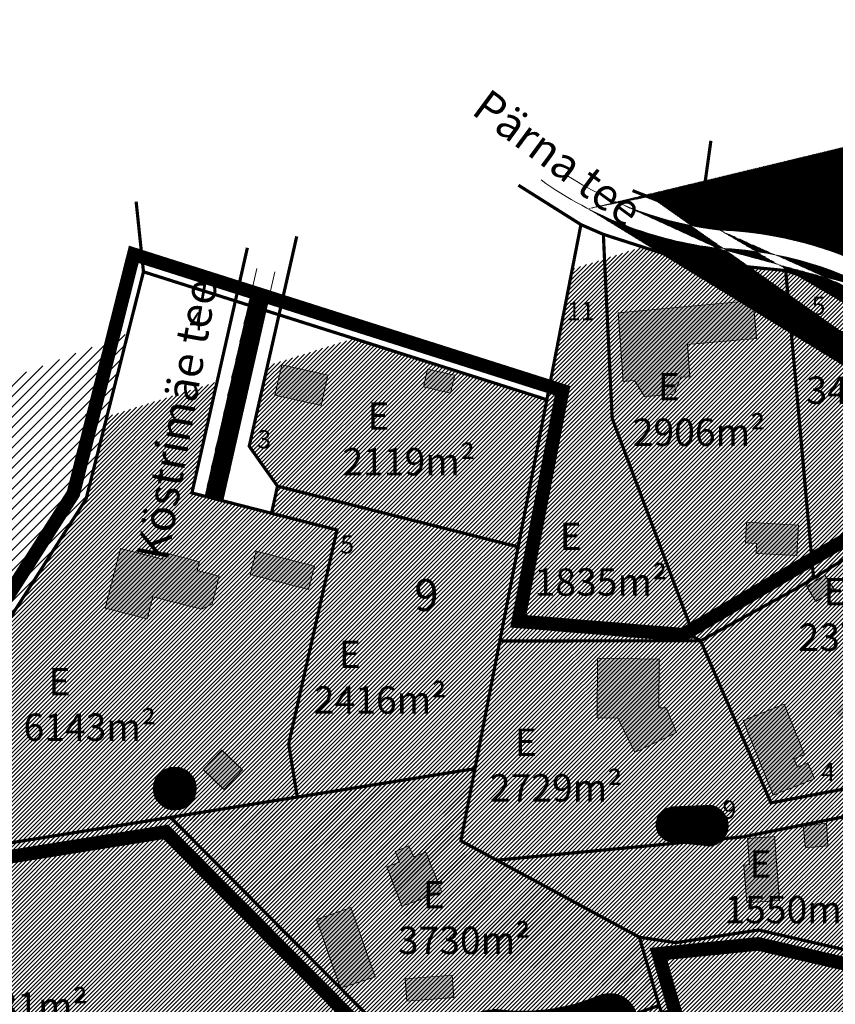
# Model space of a CAD drawing. Units: metres. Extents: x 546118 to 554382, y 6583510 to 6586566.
# Drawn here: x 551635 to 551814, y 6585945 to 6586161 of the extents above; entities that cross this region are included whole.
import ezdxf

# ---------------------------------------------------------------- set-up
doc = ezdxf.new("R2010")
doc.units = ezdxf.units.M
doc.header["$LTSCALE"] = 0.5
for name, pattern in [('CENTER', [2, 1.25, -0.25, 0.25, -0.25]), ('DASHDOT', [1, 0.5, -0.25, 0, -0.25]), ('KATASTRIPIIR', [0.02, 0.01, 0.01])]:
    doc.linetypes.add(name, pattern=pattern)
for name, color, linetype in [('13', 7, 'Continuous'), ('K-vormistus', 7, 'Continuous'), ('KIRJANURK', 7, 'Continuous'), ('olemasolev katastripiir', 36, 'Continuous'), ('PIIR', 32, 'Continuous'), ('Pl_ala piir', 1, 'DASHDOT'), ('VEEKOGU', 5, 'Continuous')]:
    doc.layers.add(name, color=color, linetype=linetype)
for name, color, linetype, lineweight in [('DP teks', 7, 'Continuous', 9), ('hoonestus', 40, 'Continuous', 0), ('MKhooned', 250, 'Continuous', 18)]:
    doc.layers.add(name, color=color, linetype=linetype, lineweight=lineweight)
doc.styles.add('Harrival', font='txt', dxfattribs={"width": 1.002})
doc.styles.add('romans', font='romans.shx')
doc.styles.get("Standard").update_dxf_attribs({"font": 'arial.ttf'})
doc.styles.add('SWISL', font='swissl.ttf', dxfattribs={"width": 0.99})
pattern_1 = [(74.99999999999999, (0, 0), (-0.1533407249233896, 0.0410875234100252), [])]
pattern_2 = [(45, (0, 0), (-1.122532015133644, 1.122532015133644), [])]
pattern_3 = [(45, (0, 0), (-0.4490128060534576, 0.4490128060534577), [])]

msp = doc.modelspace()

# ---------------------------------------------------------------- hatches: boundary and pattern name
at = {"layer": 'hoonestus', "linetype": 'Continuous'}
h = msp.add_hatch(dxfattribs=at)
h.set_pattern_fill('ANSI31', color=56, scale=0.5, style=0)
h.set_pattern_definition(pattern_2)
h.paths.add_polyline_path([(551913.9034659705, 6586156.04738376), (551789.7215751384, 6586116.64115183), (551807.3712186929, 6586113.549927218), (551819.2112186927, 6586109.459927216), (551833.741218692, 6586101.889927215), (551848.071218689, 6586093.119927218), (551860.4512186903, 6586084.189927219), (551874.6912187107, 6586072.179927203), (551889.0812186991, 6586061.329927213), (551908.8512186961, 6586047.569927217)])
h.paths.add_polyline_path([(552051.2167824792, 6586199.62056791), (551920.007460901, 6586157.984344441), (551918.121218696, 6586117.439927216), (551921.121218696, 6586117.319927217), (551979.581218696, 6586115.009927217), (552047.431218696, 6586112.319927217)])
h.paths.add_polyline_path([(552116.7489000055, 6586220.415659729), (552051.2167824793, 6586199.62056791), (552047.4312186965, 6586112.319927227), (552046.401218696, 6586090.389927219), (552126.431218696, 6586040.719927217), (552127.6112186959, 6585982.289927216), (552155.8212186773, 6585994.18992724), (552184.5312186945, 6586005.929927213), (552202.2712186892, 6586011.669927215), (552208.3012186956, 6586012.389927217), (552206.1712186991, 6586017.129927232)])
h = msp.add_hatch(dxfattribs=at)
h.set_pattern_fill('ANSI31', color=256, scale=0.2, style=0)
h.set_pattern_definition(pattern_3)
h.paths.add_polyline_path([(551704.7308986771, 6586048.964746904), (551690.370898677, 6586052.624746904), (551672.920898677, 6586057.084746904), (551678.4336503157, 6586081.475198483), (551654.2611423605, 6586073.804615852), (551649.7008986771, 6586055.744746905), (551619.2908986757, 6586008.114746902), (551605.5608985983, 6585977.54474666), (551604.770898677, 6585975.794746903), (551668.220898677, 6585985.924746904), (551696.0108986769, 6585990.364746905), (551695.690898677, 6585992.344746904), (551694.1308986769, 6586002.024746904)])
h.paths.add_polyline_path([(551744.460898677, 6586045.284746904), (551742.3508986846, 6586045.774746902), (551691.680898677, 6586058.574746904), (551690.3708986768, 6586052.624746904), (551704.730898677, 6586048.964746905), (551694.1308986769, 6586002.024746904), (551695.690898677, 6585992.344746904), (551696.0108986769, 6585990.364746904), (551732.9708986627, 6585996.274746902), (551734.9808986771, 6585996.564746903), (551740.430898677, 6586024.574746904)])
h.paths.add_polyline_path([(551708.3774609147, 6586090.977169643), (551689.4774840684, 6586084.979702008), (551685.4808986771, 6586067.334746905), (551691.6808986772, 6586058.574746903), (551742.3508986913, 6586045.774746899), (551744.460898677, 6586045.284746905), (551750.7408986771, 6586077.514746903), (551749.0208987088, 6586078.094746889)])
h.paths.add_polyline_path([(551765.070898677, 6586073.444746903), (551763.3880725629, 6586108.433506527), (551756.3209666295, 6586106.190924991), (551750.740898677, 6586077.514746903), (551744.460898677, 6586045.284746904), (551740.4308986769, 6586024.574746906), (551742.5108986282, 6586024.614746904), (551784.4708986778, 6586024.644746903), (551783.1308986773, 6586025.364746903)])
h.paths.add_polyline_path([(551784.4708986771, 6586024.644746901), (551742.5108986846, 6586024.614746903), (551740.4308986771, 6586024.574746904), (551734.980898677, 6585996.564746903), (551731.900898677, 6585980.764746904), (551739.7308986769, 6585976.534746905), (551743.2408988562, 6585976.854746884), (551793.8708986812, 6585981.644746902), (551818.4408986772, 6585986.544746904), (551816.790898677, 6585992.294746905), (551799.8908986768, 6585989.094746904)])
h.paths.add_polyline_path([(551818.4408986773, 6585986.544746904), (551793.8708986745, 6585981.644746902), (551743.2408982618, 6585976.854746859), (551739.7308986766, 6585976.534746904), (551771.0508986766, 6585959.614746903), (551779.0508986737, 6585958.424746903), (551797.1808986773, 6585961.204746904), (551827.7508986775, 6585954.184746902)])
h.paths.add_polyline_path([(551850.7808986765, 6586017.284746905), (551847.5908986775, 6586021.634746903), (551833.7408986768, 6586053.524746903), (551809.230898677, 6586038.404746903), (551805.7908986959, 6586036.284746914), (551784.4708986768, 6586024.644746903), (551799.8908986768, 6585989.094746904), (551816.7908986766, 6585992.294746902), (551823.410898768, 6585997.204746874)])
h.paths.add_polyline_path([(551803.1208986773, 6586105.864746903), (551780.9808986813, 6586108.084746904), (551771.6914804915, 6586111.068399718), (551763.3881965189, 6586108.43354586), (551763.3908986722, 6586108.374746918), (551765.0708986769, 6586073.444746903), (551783.130898677, 6586025.364746904), (551784.4708986762, 6586024.644746903), (551805.7908986709, 6586036.284746904), (551809.2308986769, 6586038.404746903)])
h.paths.add_polyline_path([(551881.660898682, 6586057.354746902), (551876.4008986639, 6586061.04474691), (551845.4308986783, 6586085.32474691), (551819.6408986724, 6586100.464746904), (551803.120898677, 6586105.864746903), (551809.2308986769, 6586038.404746903), (551833.7408986773, 6586053.524746903), (551847.5908986772, 6586021.634746904), (551884.2808985449, 6586051.324746909), (551886.6108986762, 6586053.204746904)])
h.paths.add_polyline_path([(551775.3508986771, 6585944.644746902), (551771.0508986771, 6585959.614746904), (551739.730898677, 6585976.534746904), (551731.9008986772, 6585980.764746905), (551734.9808986771, 6585996.564746903), (551732.970898648, 6585996.274746895), (551696.0108986769, 6585990.364746904), (551668.2208986774, 6585985.924746903), (551698.690898677, 6585955.264746903), (551726.4808986763, 6585927.344746904)])
h = msp.add_hatch(dxfattribs=at)
h.set_pattern_fill('ANSI31', color=56, scale=0.5, style=0)
h.set_pattern_definition(pattern_2)
h.paths.add_polyline_path([(551649.6979536149, 6586055.738223034), (551658.859750692, 6586092.021559194), (551471.6579536156, 6586021.338223032), (551585.8379536144, 6585965.988223031), (551598.4579536145, 6585972.51822303), (551604.7679536146, 6585975.788223031), (551605.5579536374, 6585977.538223021), (551619.2879536146, 6586008.108223032)])
h = msp.add_hatch(dxfattribs=at)
h.set_pattern_fill('ANSI31', color=256, scale=0.2, style=0)
h.set_pattern_definition(pattern_3)
h.paths.add_polyline_path([(551739.7279536146, 6585976.528223031), (551731.8979536145, 6585980.758223031), (551734.9779536146, 6585996.55822303), (551732.9679536059, 6585996.268223024), (551696.0079536145, 6585990.358223031), (551668.2179536154, 6585985.91822303), (551698.6879536145, 6585955.258223031), (551726.4779536139, 6585927.33822303), (551775.3479536143, 6585944.638223031), (551771.047953615, 6585959.608223031)])
h.paths.add_polyline_path([(551786.3379536145, 6585914.01822303), (551775.3479536149, 6585944.638223031), (551726.477953615, 6585927.338223032), (551743.3979536142, 6585880.378223031), (551790.4279536358, 6585897.058223043), (551792.1679536144, 6585897.758223031)])
h.paths.add_polyline_path([(551827.7479536145, 6585954.178223031), (551797.1779536138, 6585961.198223029), (551779.0479536143, 6585958.418223032), (551771.0479536146, 6585959.60822303), (551775.3479536152, 6585944.638223037), (551786.3379536145, 6585914.01822303), (551792.1679536178, 6585897.758223022), (551792.3669545955, 6585897.265458698), (551795.5779536145, 6585898.488223031), (551836.2479536146, 6585913.97822303)])
h.paths.add_polyline_path([(551836.2479536142, 6585913.978223031), (551795.5779536553, 6585898.488223007), (551792.3578268646, 6585897.230361019), (551800.2679536145, 6585874.908223031), (551803.197953705, 6585875.818223298), (551845.6379536141, 6585888.918223032)])
h.paths.add_polyline_path([(551845.6379536144, 6585888.918223031), (551803.1979548242, 6585875.818223379), (551800.2679536147, 6585874.90822303), (551802.1679536147, 6585869.558223031), (551800.6579536139, 6585868.898223031), (551811.7979536147, 6585839.688223031), (551856.5179536146, 6585859.888223031)])
h.paths.add_polyline_path([(551800.6579536146, 6585868.89822303), (551753.5379536146, 6585852.22822303), (551765.4979536145, 6585820.30822303), (551811.7979536147, 6585839.68822303)])
h = msp.add_hatch(dxfattribs=at)
h.set_pattern_fill('ANSI31', color=256, scale=0.2, style=0)
h.set_pattern_definition(pattern_3)
h.paths.add_polyline_path([(551668.2208986767, 6585985.924746904), (551604.784873772, 6585975.796978074), (551585.840898677, 6585965.994746904), (551612.7708986762, 6585930.854746905), (551615.0508986774, 6585924.414746904), (551662.8108986777, 6585932.384746904), (551667.7908986774, 6585917.804746903), (551713.180898677, 6585934.464746905), (551710.919888548, 6585942.978550533), (551698.690898677, 6585955.264746903)])
h.paths.add_polyline_path([(551671.480898672, 6585907.014746891), (551667.790898677, 6585917.804746903), (551662.8108986769, 6585932.384746904), (551615.0508986772, 6585924.414746904), (551638.7008986772, 6585850.424746903), (551685.3208986771, 6585867.184746903), (551681.4108986725, 6585879.044746927)])
h.paths.add_polyline_path([(551615.0508986813, 6585924.414746884), (551612.7708986772, 6585930.854746904), (551562.870898677, 6585908.114746903), (551616.060898677, 6585756.124746903), (551662.5908986768, 6585776.524746902), (551638.7008986822, 6585850.424746921)])
at = {"layer": 'MKhooned', "linetype": 'Continuous'}
h = msp.add_hatch(color=2, dxfattribs=at)
h.dxf.hatch_style = 1
h.paths.add_polyline_path([(551766.367098202, 6586096.626363606), (551767.4802334543, 6586081.549627474), (551769.9887992581, 6586081.727756554), (551772.1521842439, 6586078.25177332), (551778.5811297763, 6586078.708282038), (551780.1104057262, 6586082.446474972), (551782.0932693451, 6586082.587274817), (551781.5938183363, 6586089.62097038), (551796.7433275653, 6586090.985530581), (551795.9917757867, 6586099.329347576)])
h.paths.add_polyline_path([(551805.5562956312, 6586043.329718505), (551805.9061136874, 6586050.042672068), (551794.560036637, 6586050.633926361), (551794.2794052827, 6586046.112088054), (551796.7453738832, 6586045.983467497), (551796.613501375, 6586043.795735568)])
h = msp.add_hatch(color=2, dxfattribs=at)
h.dxf.hatch_style = 1
h.paths.add_polyline_path([(551692.601026962, 6586085.196122351), (551691.098875799, 6586078.564113463), (551701.2419482149, 6586076.266705802), (551702.7440993781, 6586082.89871469)])
h.paths.add_polyline_path([(551724.5820945262, 6586084.249962124), (551723.6984761946, 6586080.348780424), (551729.6477782847, 6586079.001262469), (551730.5313966161, 6586082.902444167)])
h.paths.add_polyline_path([(551687.0265514946, 6586044.291393993), (551685.7156782668, 6586039.156064268), (551698.5055560723, 6586035.89124793), (551699.8164292995, 6586041.026577653)])
h.paths.add_polyline_path([(551664.348194888, 6586034.289787042), (551675.0064263924, 6586031.569106757), (551677.3557077759, 6586032.686174745), (551678.922963236, 6586038.82587871), (551674.0783125522, 6586040.062551565), (551674.5729816951, 6586042.000411839), (551666.8215406006, 6586043.979088407), (551666.4505387438, 6586042.525693202), (551657.245702445, 6586044.875371629), (551653.9066857331, 6586031.794814783), (551663.1115220322, 6586029.445136357)])
h = msp.add_hatch(color=2, dxfattribs=at)
h.dxf.hatch_style = 1
h.paths.add_polyline_path([(551807.7713820264, 6586036.53971158), (551809.7423944345, 6586033.260833861), (551813.922821318, 6586035.773789196), (551811.6889957355, 6586039.024439733)])
h.paths.add_polyline_path([(551821.796363729, 6586002.412180881), (551828.6773659698, 6586010.788509412), (551821.0927176478, 6586017.299896342), (551814.0740185023, 6586008.755947677)])
h.paths.add_polyline_path([(551804.9409057797, 6585998.776631514), (551807.2496202432, 6585999.693483652), (551802.8195931806, 6586010.713764042), (551793.7911463768, 6586007.179094181), (551800.3728066686, 6585990.806340509), (551809.4012534728, 6585994.341010372), (551807.9806380421, 6585997.874979837), (551805.6786824664, 6585996.941314067)])
h = msp.add_hatch(color=2, dxfattribs=at)
h.dxf.hatch_style = 1
h.paths.add_polyline_path([(551775.3783222951, 6586020.597603206), (551761.8855667716, 6586020.836621627), (551761.7665790773, 6586007.714022474), (551766.3004480269, 6586007.642327123), (551770.0036705935, 6586000.11323666), (551779.1724582078, 6586004.536540842), (551776.9072019135, 6586009.90811403), (551775.3177059225, 6586009.908114028)])
h.paths.add_polyline_path([(551795.2021211755, 6585975.560679013), (551793.9363249446, 6585975.443255643), (551794.5802420942, 6585967.122840927), (551801.7689949129, 6585967.681896251), (551800.6800452158, 6585981.684428541), (551794.7598266749, 6585981.248072416)])
h.paths.add_polyline_path([(551807.4488734857, 6585979.187905514), (551812.3702372008, 6585979.661327896), (551812.0961287159, 6585984.647281385), (551806.934756844, 6585984.000468268)])
h = msp.add_hatch(color=2, dxfattribs=at)
h.dxf.hatch_style = 1
h.paths.add_polyline_path([(551679.8934760634, 6585992.021526556), (551684.0047255013, 6585996.319917945), (551679.4534560553, 6586000.673035718), (551675.342206617, 6585996.374644327)])
h.paths.add_polyline_path([(551718.4248174551, 6585976.101787072), (551715.6766435654, 6585975.071992376), (551718.9096603722, 6585966.444163528), (551727.7274430491, 6585969.52960711), (551724.2057698348, 6585978.268023389), (551721.4781535927, 6585977.24593205), (551720.4453875917, 6585979.68247723), (551717.4459685542, 6585978.411128751)])
h.paths.add_polyline_path([(551707.7581173823, 6585966.110951033), (551700.2250430012, 6585963.47193797), (551705.5001296084, 6585948.414180074), (551713.0893998697, 6585950.892781748)])
h.paths.add_polyline_path([(551730.3754643629, 6585946.386087502), (551729.9896888693, 6585951.255254405), (551719.6521537122, 6585950.456448369), (551720.0395210984, 6585945.567188971)])
at = {"layer": 'PIIR', "linetype": 'KATASTRIPIIR', "ltscale": 0.5, "true_color": 0x9e9e9e}
h = msp.add_hatch(dxfattribs=at)
h.set_pattern_fill('ANSI31', color=253, scale=0.05, angle=30, style=0)
h.set_pattern_definition(pattern_1)
edge = h.paths.add_edge_path()
edge.add_line((552063.3825210261, 6585942.653483689), (552041.7348966912, 6585933.155670055))
edge.add_line((551916.7048846167, 6586157.079438079), (551919.9213479743, 6586158.100107842))
edge.add_line((551759.8036872781, 6586119.432106971), (551773.368279905, 6586122.10848133))
edge.add_arc((552039.9378983757, 6585940.062510688), 7.136781520473559, 284.5836935526687, 389.9559711564368)
edge.add_arc((552058.6479716841, 6585954.033884109), 12.32596735338663, 227.8705302965907, 292.588609955773)
edge.add_arc((551797.9098963772, 6586193.546664485), 83.33697143133585, 242.7899101789959, 263.3204763087186)
edge.add_arc((551797.9098963772, 6586193.546664485), 79.33697143133585, 246.6011491952728, 263.3204763087186)
edge.add_arc((551785.3242604483, 6586030.449936711), 80.37747676818114, 53.10472529499349, 87.93787552378315)
edge.add_arc((551785.395340557, 6586030.587790574), 84.2245612618677, 53.086216308038, 87.76377082839102)
edge.add_arc((551907.5589515242, 6586047.144920374), 1.940906049170724, 228.2799946665835, 351.9938861697395)
edge.add_arc((551918.9806505654, 6586044.699602216), 6.507902743352412, 177.7132432416402, 235.5076228732384)
edge.add_line((551855.5095046284, 6586078.230542912), (551833.5792219767, 6586094.73055167))
edge.add_line((551857.916846085, 6586081.425023639), (551835.9816723315, 6586097.928712437))
edge.add_line((551873.3928064677, 6586064.753794207), (551855.5095046285, 6586078.230542912))
edge.add_line((551875.7762347508, 6586067.966295787), (551857.916846085, 6586081.425023639))
edge.add_line((551891.1210132377, 6586051.80545625), (551873.3928064677, 6586064.753794207))
edge.add_line((551893.4802611504, 6586055.035618674), (551875.7762347508, 6586067.966295787))
edge.add_line((551910.1725779255, 6586038.136986846), (551891.1210132376, 6586051.80545625))
edge.add_line((551906.2672959982, 6586045.696216715), (551893.4802611504, 6586055.035618674))
edge.add_line((551909.4809399743, 6586046.87459337), (551916.7048846167, 6586157.079438079))
edge.add_line((551918.1897334311, 6586118.322505701), (551919.9213479743, 6586158.100107842))
edge.add_line((551912.4779304267, 6586044.959272999), (551918.1897334311, 6586118.322505701))
edge.add_line((551950.8892916013, 6586008.206090957), (551910.1725779255, 6586038.136986846))
edge.add_line((551961.8456315069, 6586005.116546094), (551915.2952474552, 6586039.335778764))
edge.add_line((552008.626576497, 6585970.783211177), (551950.8892916013, 6586008.206090957))
edge.add_line((552010.7653377998, 6585974.163403492), (551961.8456315069, 6586005.116546094))
edge.add_line((552029.1506072168, 6585957.991926708), (552008.6496665406, 6585970.768711294))
edge.add_line((552031.3972699789, 6585961.304981173), (552010.7653377998, 6585974.163403492))
edge.add_line((552040.9224893171, 6585949.328180775), (552029.1506072168, 6585957.991926708))
edge.add_line((552043.6119320727, 6585952.315362686), (552031.3972699789, 6585961.304981173))
edge.add_line((552046.1212727727, 6585943.626150897), (552040.9224893173, 6585949.328180779))
edge.add_line((552050.3796121961, 6585944.892565683), (552043.6119320727, 6585952.315362686))
h = msp.add_hatch(dxfattribs=at)
h.set_pattern_fill('ANSI31', color=253, scale=0.05, angle=30, style=0)
h.set_pattern_definition(pattern_1)
h.paths.add_polyline_path([(551686.1603414745, 6586083.921494707), (551681.741411432, 6586082.519250138), (551675.8115049877, 6586056.33866778), (551679.6883911679, 6586055.347784551)])
h.paths.add_polyline_path([(551689.1384248637, 6586097.069755676), (551685.3123865289, 6586098.285132535), (551681.7414114319, 6586082.519250139), (551686.1603414741, 6586083.921494707)])
h.paths.add_polyline_path([(551689.8005270674, 6586099.992941974), (551685.974850158, 6586101.209914528), (551685.3123865293, 6586098.285132535), (551689.1384248637, 6586097.069755676)])
h = msp.add_hatch(dxfattribs=at)
h.set_pattern_fill('ANSI31', color=253, scale=0.05, angle=30, style=0)
h.set_pattern_definition(pattern_1)
h.paths.add_polyline_path([(551877.7995860418, 6585853.5855602), (552241.5148236752, 6586013.164250685), (552238.7193626813, 6586019.590322562), (551857.0787759813, 6585852.198474454), (551439.2503266998, 6585678.441092916, -0.1038951738464968), (551394.4413131926, 6585667.351568644), (551381.957953617, 6585664.638223032), (551358.1879535919, 6585663.698223031), (551351.410937696, 6585663.707384257, 0.1956919985576465), (551443.6465160109, 6585669.45924903)])
at = {"layer": 'PIIR', "linetype": 'KATASTRIPIIR', "ltscale": 0.5, "true_color": 0xc7f1ff}
h = msp.add_hatch(dxfattribs=at)
h.set_pattern_fill('ANSI31', color=254, scale=0.05, angle=30, style=0)
h.set_pattern_definition(pattern_1)
h.paths.add_polyline_path([(551673.7273537104, 6585992.217573086, 1), (551664.5920703441, 6585992.217573086, 1)])
h = msp.add_hatch(dxfattribs=at)
h.set_pattern_fill('ANSI31', color=254, scale=0.05, angle=30, style=0)
h.set_pattern_definition(pattern_1)
h.paths.add_polyline_path([(551778.3942446536, 6585988.033976117, 0.8792826621054692), (551777.7936911958, 6585980.676363934), (551780.5179429584, 6585980.375206024), (551789.2954594899, 6585981.205628782, 0.5890941407065925), (551786.6496235268, 6585988.402720221)])
h.paths.add_polyline_path([(551786.4789330324, 6585979.716236346, 0.1881427143209539), (551789.2954594891, 6585981.205628781), (551780.5179429612, 6585980.375206023)])
h = msp.add_hatch(dxfattribs=at)
h.set_pattern_fill('ANSI31', color=254, scale=0.05, angle=30, style=0)
h.set_pattern_definition(pattern_1)
h.paths.add_polyline_path([(551762.6369540256, 6585946.805178805, -0.1391923748179958), (551738.959158802, 6585943.69490245, 1.0219326344187), (551738.5158960918, 6585930.478089156, 0.1584461996797945), (551766.941303019, 6585936.067213169, 0.9608779164219959)])

# ---------------------------------------------------------------- linework, layer by layer
at = {"layer": 'MKhooned', "linetype": 'Continuous'}
for p, q in [((551675.8115049877, 6586056.33866778), (551687.1323690283, 6586106.320369204)), ((551679.688391168, 6586055.34778455), (551691.062641861, 6586105.565188453)), ((551664.3481948882, 6586034.289787041), (551675.0064263927, 6586031.569106758)), ((551675.0064263932, 6586031.569106757), (551677.355707776, 6586032.686174745))]:
    msp.add_line(p, q, dxfattribs=at)
at = {"layer": 'MKhooned', "color": 83, "linetype": 'Continuous'}
for p, q in [((551730.531396616, 6586082.902444168), (551724.5820945259, 6586084.249962123)), ((551729.6477782847, 6586079.001262469), (551723.6984761946, 6586080.348780424))]:
    msp.add_line(p, q, dxfattribs=at)
at = {"layer": 'MKhooned', "linetype": 'Continuous', "flags": 128}
for points in [[(551781.5938183364, 6586089.62097038), (551782.0932693451, 6586082.587274817), (551780.1104057264, 6586082.446474973), (551778.5811297762, 6586078.708282037), (551772.152184244, 6586078.25177332), (551769.988799259, 6586081.727756554), (551767.4802334544, 6586081.549627474), (551767.4802334544, 6586081.549627474), (551767.4802334544, 6586081.549627474), (551767.4802334544, 6586081.549627474), (551767.4802334544, 6586081.549627474), (551766.3670982019, 6586096.626363604), (551795.9917757867, 6586099.329347576), (551796.7433275651, 6586090.985530582), (551781.5938183364, 6586089.62097038)], [(551692.601026962, 6586085.196122351), (551692.601026962, 6586085.196122351), (551702.7440993782, 6586082.89871469), (551702.7440993782, 6586082.89871469), (551702.7440993782, 6586082.89871469), (551701.2419482149, 6586076.266705802), (551691.0988757989, 6586078.564113463), (551692.601026962, 6586085.196122351), (551692.601026962, 6586085.196122351)], [(551724.5820945259, 6586084.249962123), (551724.5820945259, 6586084.249962123), (551730.5313966161, 6586082.902444168), (551730.5313966161, 6586082.902444168), (551730.5313966161, 6586082.902444168), (551729.6477782847, 6586079.001262469), (551723.6984761946, 6586080.348780424), (551724.5820945259, 6586084.249962123), (551724.5820945259, 6586084.249962123)], [(551796.7453738832, 6586045.983467495), (551796.7453738832, 6586045.983467495), (551794.2794052826, 6586046.112088053), (551794.5600366371, 6586050.633926361), (551805.9061136874, 6586050.042672067), (551805.5562956312, 6586043.329718505), (551796.6135013751, 6586043.795735568), (551796.7453738832, 6586045.983467495), (551796.7453738832, 6586045.983467495)], [(551677.3557077766, 6586032.686174748), (551678.922963236, 6586038.825878709), (551674.0783125524, 6586040.062551565), (551674.5729816948, 6586042.000411838), (551666.8215406011, 6586043.979088408), (551666.4505387436, 6586042.525693202), (551657.2457024448, 6586044.875371629), (551653.9066857332, 6586031.794814782), (551653.9066857332, 6586031.794814782), (551653.9066857332, 6586031.794814782), (551663.111522032, 6586029.445136356), (551664.3481948883, 6586034.289787041)], [(551687.0265514946, 6586044.291393993), (551687.0265514946, 6586044.291393993), (551699.8164292997, 6586041.026577654), (551699.8164292997, 6586041.026577654), (551699.8164292997, 6586041.026577654), (551698.5055560723, 6586035.89124793), (551685.7156782673, 6586039.156064269), (551687.0265514946, 6586044.291393993), (551687.0265514946, 6586044.291393993)], [(551811.6889957353, 6586039.024439733), (551811.6889957353, 6586039.024439733), (551813.9228213173, 6586035.773789195), (551813.9228213173, 6586035.773789195), (551813.9228213173, 6586035.773789195), (551809.7423944344, 6586033.26083386), (551807.7713820268, 6586036.539711579), (551811.6889957353, 6586039.024439733), (551811.6889957353, 6586039.024439733)], [(551779.1724582079, 6586004.536540842), (551779.1724582079, 6586004.536540842), (551770.003670594, 6586000.113236659), (551766.3004480269, 6586007.642327123), (551761.7665790773, 6586007.714022474), (551761.7665790773, 6586007.714022474), (551761.7665790773, 6586007.714022474), (551761.7665790773, 6586007.714022474), (551761.7665790773, 6586007.714022474), (551761.8855667717, 6586020.836621628), (551775.3783222951, 6586020.597603207), (551775.3177059225, 6586009.908114029), (551776.9072019143, 6586009.908114029), (551779.1724582079, 6586004.536540842), (551779.1724582079, 6586004.536540842)], [(551805.6786824669, 6585996.941314067), (551805.6786824669, 6585996.941314067), (551807.9806380422, 6585997.874979837), (551809.4012534728, 6585994.341010371), (551800.3728066686, 6585990.806340509), (551800.3728066686, 6585990.806340509), (551800.3728066686, 6585990.806340509), (551800.3728066686, 6585990.806340509), (551800.3728066686, 6585990.806340509), (551793.7911463766, 6586007.17909418), (551802.8195931808, 6586010.713764043), (551807.2496202436, 6585999.693483652), (551804.9409057797, 6585998.776631513), (551805.6786824669, 6585996.941314067), (551805.6786824669, 6585996.941314067)], [(551679.4534560549, 6586000.673035718), (551679.4534560549, 6586000.673035718), (551684.004725501, 6585996.319917946), (551684.004725501, 6585996.319917946), (551684.004725501, 6585996.319917946), (551679.8934760633, 6585992.021526556), (551675.3422066168, 6585996.374644327), (551679.4534560549, 6586000.673035718), (551679.4534560549, 6586000.673035718)], [(551812.0961287159, 6585984.647281385), (551812.0961287159, 6585984.647281385), (551812.3702372008, 6585979.661327896), (551812.3702372008, 6585979.661327896), (551812.3702372008, 6585979.661327896), (551807.4488734857, 6585979.187905513), (551806.9347568441, 6585984.000468268), (551812.0961287159, 6585984.647281385), (551812.0961287159, 6585984.647281385)], [(551801.7689949129, 6585967.681896251), (551801.7689949129, 6585967.681896251), (551794.5802420944, 6585967.122840928), (551793.9363249446, 6585975.443255642), (551795.2021211761, 6585975.560679012), (551794.759826675, 6585981.248072417), (551800.6800452156, 6585981.68442854), (551801.7689949129, 6585967.681896251), (551801.7689949129, 6585967.681896251)], [(551718.4248174563, 6585976.101787071), (551715.6766435653, 6585975.071992376), (551718.9096603718, 6585966.444163529), (551727.7274430491, 6585969.529607111), (551724.2057698345, 6585978.26802339), (551721.4781535934, 6585977.24593205), (551720.4453875918, 6585979.682477229), (551717.4459685546, 6585978.411128751), (551718.4248174563, 6585976.101787071)], [(551707.7581173823, 6585966.110951033), (551707.7581173823, 6585966.110951033), (551713.0893998699, 6585950.892781748), (551713.0893998699, 6585950.892781748), (551713.0893998699, 6585950.892781748), (551705.5001296088, 6585948.414180074), (551700.2250430012, 6585963.471937971), (551707.7581173823, 6585966.110951033), (551707.7581173823, 6585966.110951033)], [(551729.9896888694, 6585951.255254406), (551729.9896888694, 6585951.255254406), (551730.3754643629, 6585946.3860875), (551730.3754643629, 6585946.3860875), (551730.3754643629, 6585946.3860875), (551720.0395210983, 6585945.567188971), (551719.6521537121, 6585950.45644837), (551729.9896888694, 6585951.255254406), (551729.9896888694, 6585951.255254406)]]:
    msp.add_lwpolyline(points, dxfattribs=at)
at = {"layer": 'MKhooned', "linetype": 'Continuous'}
for centre, radius, start, end in [((551797.9098963772, 6586193.546664485), 79.33697143133585, 237.0630972475211, 263.3204763087186), ((551797.9098963772, 6586193.546664485), 83.33697143133585, 234.4585181532034, 263.3204763087186), ((551785.395340557, 6586030.587790574), 84.2245612618677, 53.08621630802423, 87.76377082839501), ((551785.3242604483, 6586030.449936711), 80.37747676818114, 53.10472529499909, 87.93787552377336)]:
    msp.add_arc(centre, radius, start, end, dxfattribs=at)
at = {"layer": 'olemasolev katastripiir', "const_width": 0.7, "flags": 128}
for points in [[(551913.69716815, 6586160.080077885), (551908.4579536145, 6586047.588223031), (551888.6879536145, 6586061.348223031), (551874.2979536145, 6586072.198223031), (551860.0579536145, 6586084.208223031), (551847.6779536145, 6586093.138223031), (551833.3479536145, 6586101.908223031), (551818.8179536145, 6586109.47822303), (551806.9779536146, 6586113.568223031), (551784.3679536146, 6586117.528223031), (551785.1379536145, 6586123.028223031), (551786.7161012364, 6586134.340082527), (551786.7161012364, 6586134.340082527), (551786.7161012364, 6586134.340082527)], [(551744.5109691672, 6586124.591050663), (551758.2179536145, 6586115.948223031), (551750.7379536146, 6586077.508223031), (551749.0179536145, 6586078.088223031), (551692.0079536145, 6586096.158223031), (551695.8948182043, 6586113.361127153)], [(551769.5379536145, 6586123.408223031), (551769.5379536145, 6586123.408223031), (551769.5379536145, 6586123.408223031), (551769.5379536145, 6586123.408223031), (551769.5379536145, 6586123.408223031), (551784.3679536146, 6586117.528223031), (551806.9779536146, 6586113.568223031), (551818.8179536145, 6586109.47822303), (551833.3479536145, 6586101.908223031), (551847.6779536145, 6586093.138223031), (551860.0579536145, 6586084.208223031), (551874.2979536145, 6586072.198223031), (551888.6879536145, 6586061.348223031), (551908.4579536145, 6586047.588223031), (551914.2779536145, 6586043.528223031), (551914.2079536145, 6586041.928223031), (551974.5379536145, 6585997.658223031), (552028.2579536145, 6585965.738223031), (552055.4879536146, 6585951.528223031), (552109.7779536145, 6585975.72822303)], [(551660.6787269888, 6586120.994238531), (551662.2879536145, 6586105.598223031), (551649.6979536145, 6586055.738223031), (551619.2879536145, 6586008.108223031), (551605.5579536145, 6585977.538223031), (551604.7679536145, 6585975.788223031), (551598.4579536145, 6585972.51822303), (551585.8379536145, 6585965.988223031), (551471.6579536145, 6586021.338223031), (551464.5681930111, 6586037.842704312)], [(551685.0749630195, 6586110.861831267), (551682.4379536145, 6586099.198223031), (551662.2879536145, 6586105.598223031), (551660.6787269888, 6586120.994238531)], [(552127.2979536145, 6585979.028223031), (552063.2879536145, 6585950.668223031), (552042.3279536145, 6585939.89822303), (552009.8079536145, 6585965.918223031), (551955.5779536145, 6586001.868223031), (551951.3379536145, 6586008.558223031), (551912.6079536146, 6586036.76822303), (551886.6079536146, 6586053.198223031), (551881.6579536145, 6586057.348223031), (551876.3979536145, 6586061.038223031), (551845.4279536145, 6586085.318223031), (551819.6379536145, 6586100.458223031), (551803.1179536146, 6586105.858223031), (551780.9779536146, 6586108.078223031), (551763.1379536145, 6586113.808223031), (551758.2179536145, 6586115.948223031), (551753.0934985698, 6586119.179406508), (551753.0934985698, 6586119.179406508), (551753.0934985698, 6586119.179406508), (551753.0934985698, 6586119.179406508)]]:
    msp.add_lwpolyline(points, dxfattribs=at)
for points in [[(551763.3879536145, 6586108.368223031), (551763.1379536145, 6586113.808223031), (551780.9779536146, 6586108.078223031), (551803.1179536146, 6586105.858223031), (551809.2279536146, 6586038.39822303), (551805.7879536145, 6586036.278223031), (551784.4679536145, 6586024.638223031), (551783.1279536145, 6586025.358223031), (551765.0679536145, 6586073.43822303), (551763.3879536145, 6586108.368223031)], [(551662.2879536145, 6586105.598223031), (551682.4379536145, 6586099.198223031), (551672.9179536145, 6586057.078223031), (551690.3679536146, 6586052.618223031), (551704.7279536146, 6586048.958223031), (551694.1279536145, 6586002.01822303), (551695.6879536145, 6585992.338223031), (551696.0079536145, 6585990.358223031), (551668.2179536145, 6585985.918223031), (551604.7679536145, 6585975.788223031), (551605.5579536145, 6585977.538223031), (551619.2879536145, 6586008.108223031), (551649.6979536145, 6586055.738223031), (551662.2879536145, 6586105.598223031)], [(551803.1179536146, 6586105.858223031), (551819.6379536145, 6586100.458223031), (551845.4279536145, 6586085.318223031), (551876.3979536145, 6586061.038223031), (551881.6579536145, 6586057.348223031), (551886.6079536146, 6586053.198223031), (551884.2779536145, 6586051.318223031), (551847.5879536145, 6586021.628223031), (551833.7379536146, 6586053.51822303), (551809.2279536146, 6586038.39822303), (551803.1179536146, 6586105.858223031)], [(551682.4379536145, 6586099.198223031), (551692.0079536145, 6586096.158223031), (551685.4779536146, 6586067.328223031), (551691.6779536145, 6586058.568223031), (551690.3679536146, 6586052.618223031), (551672.9179536145, 6586057.078223031), (551682.4379536145, 6586099.198223031)], [(551685.4779536146, 6586067.328223031), (551692.0079536145, 6586096.158223031), (551749.0179536145, 6586078.088223031), (551750.7379536146, 6586077.508223031), (551744.4579536145, 6586045.278223031), (551742.3479536145, 6586045.76822303), (551691.6779536145, 6586058.568223031), (551685.4779536146, 6586067.328223031)], [(551690.3679536146, 6586052.618223031), (551691.6779536145, 6586058.568223031), (551742.3479536145, 6586045.76822303), (551744.4579536145, 6586045.278223031), (551740.4279536145, 6586024.568223031), (551734.9779536146, 6585996.558223031), (551732.9679536145, 6585996.26822303), (551696.0079536145, 6585990.358223031), (551695.6879536145, 6585992.338223031), (551694.1279536145, 6586002.01822303), (551704.7279536146, 6586048.958223031), (551690.3679536146, 6586052.618223031)], [(551823.4079536145, 6585997.198223031), (551816.7879536145, 6585992.288223031), (551799.8879536145, 6585989.088223031), (551784.4679536145, 6586024.638223031), (551805.7879536145, 6586036.278223031), (551809.2279536146, 6586038.39822303), (551833.7379536146, 6586053.51822303), (551847.5879536145, 6586021.628223031), (551850.7779536145, 6586017.278223031), (551823.4079536145, 6585997.198223031)], [(551816.7879536145, 6585992.288223031), (551818.4379536145, 6585986.538223031), (551793.8679536146, 6585981.638223031), (551743.2379536146, 6585976.848223031), (551739.7279536146, 6585976.528223031), (551731.8979536145, 6585980.758223031), (551734.9779536146, 6585996.558223031), (551740.4279536145, 6586024.568223031), (551742.5079536145, 6586024.608223031), (551784.4679536145, 6586024.638223031), (551799.8879536145, 6585989.088223031), (551816.7879536145, 6585992.288223031)], [(551726.4779536146, 6585927.338223031), (551698.6879536145, 6585955.258223031), (551668.2179536145, 6585985.918223031), (551696.0079536145, 6585990.358223031), (551732.9679536145, 6585996.26822303), (551734.9779536146, 6585996.558223031), (551731.8979536145, 6585980.758223031), (551739.7279536146, 6585976.528223031), (551771.0479536145, 6585959.608223031), (551775.3479536145, 6585944.638223031), (551726.4779536146, 6585927.338223031)], [(551818.4379536145, 6585986.538223031), (551827.7479536145, 6585954.178223031), (551797.1779536145, 6585961.198223031), (551779.0479536145, 6585958.418223031), (551771.0479536145, 6585959.608223031), (551739.7279536146, 6585976.528223031), (551743.2379536146, 6585976.848223031), (551793.8679536146, 6585981.638223031), (551818.4379536145, 6585986.538223031)], [(551771.0479536145, 6585959.608223031), (551779.0479536145, 6585958.418223031), (551797.1779536145, 6585961.198223031), (551827.7479536145, 6585954.178223031), (551836.2479536145, 6585913.97822303), (551795.5779536145, 6585898.488223031), (551792.3779536145, 6585897.238223031), (551792.1679536145, 6585897.758223031), (551786.3379536145, 6585914.01822303), (551775.3479536145, 6585944.638223031), (551771.0479536145, 6585959.608223031)], [(551726.4779536146, 6585927.338223031), (551773.4879536146, 6585943.988223031), (551775.3479536145, 6585944.638223031), (551792.1679536145, 6585897.758223031), (551790.4279536145, 6585897.058223031), (551743.3979536145, 6585880.378223031), (551726.4779536146, 6585927.338223031)]]:
    msp.add_lwpolyline(points, close=True, dxfattribs=at)
at = {"layer": 'Pl_ala piir', "color": 174, "linetype": 'CENTER', "ltscale": 10, "const_width": 3, "flags": 128}
for points in [[(551616.6412428012, 6586009.53759804), (551646.9081116944, 6586056.943417355), (551660.1593223922, 6586109.422000785), (551754.184786691, 6586079.511892798), (551744.4773264313, 6586028.926589471), (551780.6253158601, 6586025.958270847), (551835.1101464777, 6586057.889626656), (551850.0081160669, 6586023.586648302), (551854.9708943774, 6586016.633597056), (551854.9708943774, 6586016.633597056), (551854.9708943774, 6586016.633597056), (551854.9708943774, 6586016.633597056), (551854.9708943774, 6586016.633597056), (551854.9708943774, 6586016.633597056)], [(551854.9708943774, 6586016.633597056), (551820.5579090815, 6585990.020083099), (551832.0386851385, 6585950.114829263), (551797.0656221095, 6585958.145935004), (551775.2186696669, 6585955.954820765), (551779.0109229325, 6585942.752487884), (551725.6903147358, 6585923.876970761), (551667.1733466359, 6585982.71345496), (551599.7428277291, 6585971.947952081), (551616.6412428012, 6586009.53759804)]]:
    msp.add_lwpolyline(points, dxfattribs=at)
at = {"layer": 'VEEKOGU', "linetype": 'Continuous', "lineweight": 50}
for p, q in [((551786.6496235272, 6585988.402720221), (551778.3942446536, 6585988.033976117)), ((551786.4789330307, 6585979.716236346), (551777.7936912073, 6585980.676363933))]:
    msp.add_line(p, q, dxfattribs=at)
msp.add_circle((551669.1597120273, 6585992.217573086), 4.567641683176162, dxfattribs=at)
for centre, radius, start, end in [((551778.5685487095, 6585984.31643312), 3.721627042384651, 92.68445531627228, 257.9828793245296), ((551785.9781781505, 6585984.070995225), 4.383455296994444, 276.5596459849673, 81.1889053184143), ((551745.3199972569, 6585986.953203971), 43.72345956498366, 261.6349909018062, 293.3318764324147), ((551764.5748067258, 6585941.350284388), 5.788881256109077, 294.1294925679115, 109.5575957278052)]:
    msp.add_arc(centre, radius, start, end, dxfattribs=at)

# ---------------------------------------------------------------- texts
at = {"layer": '13', "linetype": 'Continuous', "style": 'Harrival', "width": 1.002}
msp.add_text('9', height=7, rotation=0.3094016027405848, dxfattribs=at).set_placement((551721.7055670155, 6586031.170892805))
at = {"layer": 'DP teks', "color": 0, "linetype": 'CENTER', "char_height": 6, "attachment_point": 1, "style": 'romans'}
for s, insert in [('   E\\P3404m²', (551807.654764347, 6586092.617969907)), ('   E\\P2906m²', (551769.5826449322, 6586083.394811193)), ('   E\\P2119m²', (551705.917648993, 6586076.930900213)), ('   E\\P1835m²', (551748.0469272849, 6586050.537261547)), ('   E\\P2376m²', (551805.9241448892, 6586038.431839776)), ('   E\\P2416m²', (551699.6412540058, 6586024.662928605)), ('   E\\P6143m²', (551635.9792753828, 6586018.689417657)), ('   E\\P2729m²', (551738.240460855, 6586005.382166948)), ('   E\\P1550m²', (551789.6815542926, 6585978.673971216)), ('   E\\P3730m²', (551718.0621583606, 6585971.936286778)), ('   E\\P5281m²', (551620.9943399201, 6585957.497228681))]:
    msp.add_mtext_dynamic_manual_height_columns(s, width=14.76609548041597, gutter_width=12.5, heights=[0], dxfattribs=dict(at, insert=insert))
at = {"layer": 'K-vormistus', "style": 'SWISL'}
for s, rotation, p in [('Pärna tee', 323.6110485578884, (551733.9170341269, 6586140.440316707)), ('Köstrimäe tee', 79.87034150733223, (551667.6071010444, 6586041.954353998))]:
    msp.add_text(s, height=7, rotation=rotation, dxfattribs=at).set_placement(p)
at = {"layer": 'KIRJANURK', "lineweight": 30, "char_height": 0.9342956390625003, "width": 19.8460221834525, "attachment_point": 1}
for s, insert in [('{\\fTimes New Roman|b0|i0|c0|p18;\\P\\H4.281x;        \\f@Arial Unicode MS|b0|i0|c186|p34;9}', (551785.6622448533, 6586105.671060749)), ('{\\fTimes New Roman|b0|i0|c0|p18;\\P\\H4.281x;        \\f@Arial Unicode MS|b0|i0|c186|p34;11}', (551745.375522401, 6586100.525225613)), ('{\\fTimes New Roman|b0|i0|c0|p18;\\P\\H4.281x;        \\f@Arial Unicode MS|b0|i0|c186|p34;5}', (551799.0398936603, 6586101.678420388)), ('{\\fTimes New Roman|b0|i0|c0|p18;\\P\\H4.281x;        \\f@Arial Unicode MS|b0|i0|c186|p34;4}', (551662.5719173809, 6586098.281095706)), ('{\\fTimes New Roman|b0|i0|c0|p18;\\P\\H4.281x;        \\f@Arial Unicode MS|b0|i0|c186|p34;3}', (551677.4964187624, 6586072.410057506)), ('{\\fTimes New Roman|b0|i0|c0|p18;\\P\\H4.281x;        \\f@Arial Unicode MS|b0|i0|c186|p34;5}', (551695.6618800818, 6586049.348709333)), ('{\\fTimes New Roman|b0|i0|c0|p18;\\P\\H4.281x;        \\f@Arial Unicode MS|b0|i0|c186|p34;4}', (551801.1455278582, 6585999.418979795)), ('{\\fTimes New Roman|b0|i0|c0|p18;\\P\\H4.281x;        \\f@Arial Unicode MS|b0|i0|c186|p34;9}', (551779.477977034, 6585991.169511978))]:
    msp.add_mtext(s, dxfattribs=dict(at, insert=insert))

doc.saveas('drawing.dxf')
